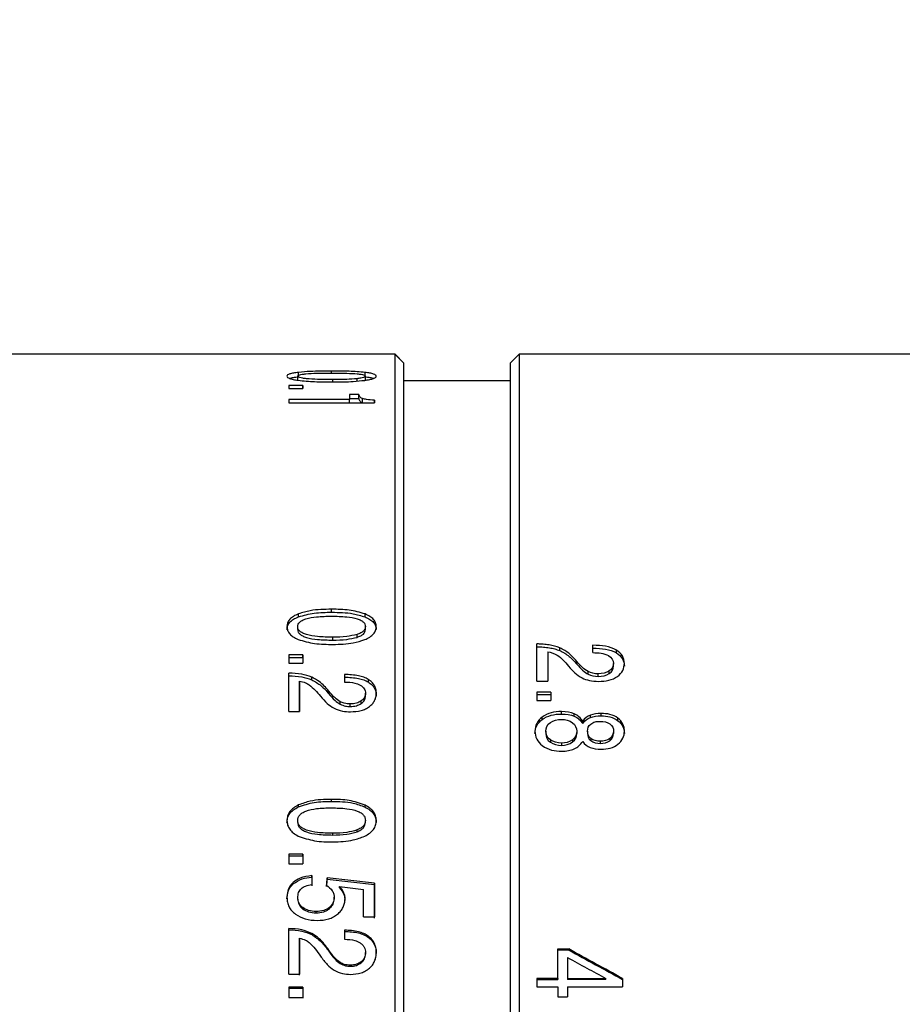
# Model space of a CAD drawing. Units: millimetres. Extents: x 0 to 297, y 0 to 210.
# Drawn here: x 180 to 219, y 120 to 165 of the extents above; entities that cross this region are included whole.
import ezdxf

# ---------------------------------------------------------------- set-up
doc = ezdxf.new("R2010")
doc.units = ezdxf.units.MM
doc.header["$PDSIZE"] = -1
doc.layers.add('7标注层', color=4, linetype='Continuous', lineweight=5)
doc.styles.add('TH-GBD2M', font='calibri.ttf', dxfattribs={"width": 0.8, "height": 2.5})
doc.dimstyles.new('TH-GBD2M', dxfattribs={"dimtxt": 2.5, "dimasz": 4, "dimexe": 2, "dimexo": 0, "dimgap": 1.5, "dimtad": 1, "dimtoh": 1, "dimdec": 1, "dimlfac": 0.5, "dimzin": 12, "dimdsep": 46, "dimtxsty": 'TH-GBD2M', "dimcen": 0.09, "dimclrt": 3, "dimadec": 0, "dimazin": 3, "dimtfac": 1, "dimtdec": 1, "dimtmove": 0, "dimatfit": 3, "dimfxl": 1, "dimtolj": 1, "dimtzin": 0, "dimarcsym": 0})

# ---------------------------------------------------------------- blocks, each defined once
blk = doc.blocks.new('*D14')
at = {"layer": '7标注层', "color": 0, "lineweight": -2, "transparency": 16777216}
for p, q in [((147.723, 113.514), (147.723, 168.847)), ((227.723, 113.514), (227.723, 168.847)), ((151.723, 166.847), (223.723, 166.847))]:
    blk.add_line(p, q, dxfattribs=at)
at = {"layer": '7标注层', "color": 0, "transparency": 16777216}
for points in [[(151.723, 167.514), (151.723, 166.181), (147.723, 166.847)], [(223.723, 167.514), (223.723, 166.181), (227.723, 166.847)]]:
    blk.add_solid(points, dxfattribs=at)
at = {"layer": 'Defpoints', "color": 0, "transparency": 16777216}
for p in [(227.723, 166.847), (147.723, 113.514), (227.723, 113.514)]:
    blk.add_point(p, dxfattribs=at)
at = {"layer": '7标注层', "color": 3, "transparency": 16777216, "insert": (187.723, 169.628), "char_height": 2.5, "attachment_point": 5, "style": 'TH-GBD2M'}
blk.add_mtext('\\A1;40', dxfattribs=at)

msp = doc.modelspace()

# ---------------------------------------------------------------- linework, layer by layer
at = {"color": 7, "linetype": 'Continuous', "lineweight": 25}
for p, q in [((196.523, 149.514), (157.123, 149.514)), ((196.923, 149.114), (196.518, 149.519)), ((196.923, 149.114), (196.523, 149.514)), ((202.123, 149.514), (201.723, 149.114)), ((223.923, 149.514), (202.123, 149.514)), ((202.123, 149.514), (202.123, 113.514)), ((201.723, 149.114), (201.723, 113.514)), ((192.161, 148.497), (192.161, 148.692)), ((195.164, 148.495), (195.164, 148.691)), ((192.351, 148.096), (191.723, 148.096)), ((191.723, 148.096), (191.723, 147.961)), ((192.128, 148.325), (192.128, 148.519)), ((192.351, 148.096), (192.351, 147.961)), ((192.351, 147.961), (192.351, 148.096)), ((195.186, 148.325), (195.186, 148.519)), ((201.723, 148.314), (196.923, 148.314)), ((191.723, 147.961), (192.351, 147.961)), ((194.879, 147.699), (194.469, 147.699)), ((194.879, 147.509), (194.879, 147.699)), ((191.723, 147.461), (191.723, 147.317)), ((194.469, 147.461), (191.723, 147.461)), ((191.723, 147.317), (195.588, 147.317)), ((194.469, 147.509), (194.879, 147.509)), ((194.469, 147.317), (194.469, 147.461)), ((195.053, 147.321), (195.053, 147.51)), ((195.588, 147.43), (195.588, 147.317)), ((195.588, 147.317), (195.588, 147.43)), ((193.657, 137.857), (193.657, 137.993)), ((192.161, 137.651), (192.161, 137.786)), ((195.164, 137.646), (195.164, 137.781)), ((192.128, 137.076), (192.128, 137.208)), ((195.186, 137.076), (195.186, 137.208)), ((193.711, 136.6), (193.711, 136.729)), ((194.803, 136.724), (194.803, 136.854)), ((202.923, 134.743), (202.923, 136.425)), ((203.958, 136.123), (203.958, 136.249)), ((205.443, 136.363), (205.443, 136.033)), ((206.516, 136.021), (206.516, 136.146)), ((192.351, 135.936), (191.723, 135.936)), ((191.723, 135.936), (191.723, 135.564)), ((191.723, 135.812), (192.351, 135.812)), ((192.351, 135.936), (192.351, 135.564)), ((192.351, 135.812), (192.351, 135.936)), ((192.351, 135.812), (192.351, 135.564)), ((203.412, 136.072), (203.412, 134.743)), ((191.723, 135.564), (192.351, 135.564)), ((204.729, 135.514), (204.729, 135.636)), ((206.195, 135.087), (206.195, 135.207)), ((206.386, 135.421), (206.386, 135.544)), ((192.758, 134.809), (192.758, 134.928)), ((194.243, 135.045), (194.243, 134.704)), ((195.316, 134.703), (195.316, 134.821)), ((205.237, 135.055), (205.237, 135.176)), ((205.699, 134.957), (205.699, 135.077)), ((192.212, 134.626), (192.212, 134.744)), ((202.923, 134.743), (203.412, 134.743)), ((193.529, 134.178), (193.529, 134.294)), ((195.186, 134.083), (195.186, 134.198)), ((202.923, 134.254), (202.923, 133.865)), ((203.551, 134.254), (202.923, 134.254)), ((202.923, 134.139), (203.551, 134.139)), ((202.923, 133.865), (203.551, 133.865)), ((203.551, 134.254), (203.551, 133.865)), ((194.037, 133.704), (194.037, 133.817)), ((194.499, 133.602), (194.499, 133.714)), ((194.995, 133.737), (194.995, 133.85)), ((191.723, 133.368), (192.212, 133.368)), ((203.17, 133.017), (203.17, 133.126)), ((204.037, 133.261), (204.037, 133.371)), ((204.604, 133.163), (204.604, 133.273)), ((205.34, 133.1), (205.34, 133.209)), ((205.829, 133.176), (205.829, 133.286)), ((206.586, 132.96), (206.586, 133.069)), ((204.993, 132.939), (204.993, 132.831)), ((203.328, 132.485), (203.328, 132.38)), ((203.534, 132.091), (203.534, 131.988)), ((204.536, 132.101), (204.536, 131.998)), ((204.721, 132.483), (204.721, 132.378)), ((205.21, 132.487), (205.21, 132.381)), ((205.361, 132.162), (205.361, 132.058)), ((206.223, 132.158), (206.223, 132.055)), ((206.386, 132.487), (206.386, 132.381)), ((204.037, 131.948), (204.037, 131.845)), ((205.786, 132.035), (205.786, 131.932)), ((192.161, 129.065), (192.161, 129.152)), ((193.657, 129.316), (193.657, 129.405)), ((195.164, 129.059), (195.164, 129.146)), ((192.128, 128.367), (192.128, 128.45)), ((195.186, 128.367), (195.186, 128.45)), ((193.711, 127.795), (193.711, 127.874)), ((194.803, 127.943), (194.803, 128.024)), ((191.723, 126.928), (191.723, 126.487)), ((192.351, 126.928), (191.723, 126.928)), ((191.723, 126.854), (192.351, 126.854)), ((192.351, 126.928), (192.351, 126.487)), ((192.351, 126.854), (192.351, 126.928)), ((192.351, 126.854), (192.351, 126.487)), ((191.723, 126.487), (192.351, 126.487)), ((192.761, 125.961), (192.761, 125.562)), ((192.761, 125.892), (192.761, 125.961)), ((192.761, 125.892), (192.761, 125.496)), ((193.453, 125.867), (193.421, 125.534)), ((195.588, 125.628), (193.453, 125.867)), ((193.453, 125.799), (193.453, 125.867)), ((191.926, 125.59), (191.926, 125.658)), ((193.421, 125.467), (193.453, 125.799)), ((193.453, 125.799), (195.588, 125.561)), ((194.013, 125.47), (195.099, 125.341)), ((194.013, 125.404), (194.013, 125.47)), ((195.588, 125.561), (195.588, 125.628)), ((192.128, 124.903), (192.128, 124.966)), ((193.774, 124.919), (193.774, 124.983)), ((193.556, 124.467), (193.556, 124.528)), ((192.353, 124.458), (192.353, 124.519)), ((192.956, 124.281), (192.956, 124.341)), ((195.099, 124.094), (195.588, 124.094)), ((192.758, 123.3), (192.758, 123.354)), ((194.243, 123.495), (194.243, 123.086)), ((195.316, 123.173), (195.316, 123.227)), ((192.212, 123.081), (192.212, 123.135)), ((193.529, 122.548), (193.529, 122.598)), ((195.186, 122.435), (195.186, 122.485)), ((203.877, 122.649), (204.368, 122.648)), ((203.877, 121.314), (203.877, 122.649)), ((204.368, 122.598), (203.877, 122.598)), ((204.368, 122.598), (204.368, 122.648)), ((194.037, 121.988), (194.037, 122.036)), ((194.499, 121.869), (194.499, 121.915)), ((194.995, 122.027), (194.995, 122.074)), ((204.311, 122.261), (204.311, 121.314)), ((191.723, 121.511), (192.212, 121.511)), ((203.877, 121.314), (202.923, 121.314)), ((202.923, 121.314), (202.923, 120.942)), ((202.923, 121.27), (203.877, 121.27)), ((203.877, 121.314), (203.877, 121.27)), ((204.311, 121.314), (206.041, 121.314)), ((204.311, 121.314), (204.311, 121.27)), ((206.041, 121.27), (204.311, 121.27)), ((206.041, 121.27), (206.041, 121.314)), ((206.788, 121.314), (206.788, 120.942)), ((191.723, 120.923), (191.723, 120.459)), ((192.351, 120.923), (191.723, 120.923)), ((191.723, 120.882), (192.351, 120.882)), ((192.351, 120.923), (192.351, 120.459)), ((192.351, 120.882), (192.351, 120.923)), ((192.351, 120.882), (192.351, 120.421)), ((202.923, 120.942), (203.877, 120.942)), ((203.877, 120.942), (203.877, 120.489)), ((204.311, 120.942), (204.311, 120.489)), ((204.311, 120.942), (206.788, 120.942)), ((191.723, 120.459), (192.351, 120.459)), ((203.877, 120.489), (204.311, 120.489))]:
    msp.add_line(p, q, dxfattribs=at)
at = {"color": 8, "linetype": 'Continuous', "lineweight": 25}
for p, q in [((193.657, 148.661), (193.657, 148.751)), ((193.711, 148.258), (193.711, 148.367)), ((194.803, 148.298), (194.803, 148.407))]:
    msp.add_line(p, q, dxfattribs=at)
at = {"color": 7, "linetype": 'Continuous', "lineweight": 25, "flags": 128}
for points in [[(196.523, 120.003), (196.523, 122.129), (196.523, 124.224), (196.523, 126.28), (196.523, 128.289), (196.523, 130.244), (196.523, 132.138), (196.523, 133.964), (196.523, 135.716), (196.523, 137.386), (196.523, 138.97), (196.523, 140.46), (196.523, 141.853), (196.523, 143.141), (196.523, 144.322), (196.523, 145.39), (196.523, 146.342), (196.523, 147.175), (196.523, 147.884), (196.523, 148.468), (196.523, 148.924), (196.523, 149.252), (196.523, 149.448), (196.523, 149.514)], [(196.923, 119.811), (196.923, 121.876), (196.923, 123.911), (196.923, 125.91), (196.923, 127.865), (196.923, 129.77), (196.923, 131.618), (196.923, 133.402), (196.923, 135.116), (196.923, 136.754), (196.923, 138.311), (196.923, 139.781), (196.923, 141.158), (196.923, 142.439), (196.923, 143.617), (196.923, 144.69), (196.923, 145.654), (196.923, 146.504), (196.923, 147.239), (196.923, 147.855), (196.923, 148.351), (196.923, 148.724), (196.923, 148.973), (196.923, 149.098), (196.923, 149.114)], [(194.469, 147.699), (194.469, 147.67), (194.469, 147.64), (194.469, 147.611), (194.469, 147.582), (194.469, 147.552), (194.469, 147.522), (194.469, 147.491), (194.469, 147.461)], [(191.723, 133.368), (191.723, 133.59), (191.723, 133.81), (191.723, 134.03), (191.723, 134.248), (191.723, 134.465), (191.723, 134.681), (191.723, 134.896), (191.723, 135.109)], [(192.212, 134.744), (192.212, 134.575), (192.212, 134.404), (192.212, 134.233), (192.212, 134.062), (192.212, 133.889), (192.212, 133.716), (192.212, 133.543), (192.212, 133.368)], [(192.212, 133.368), (192.212, 133.431), (192.212, 133.604), (192.212, 133.776), (192.212, 133.948), (192.212, 134.118), (192.212, 134.288), (192.212, 134.458), (192.212, 134.626)], [(195.588, 125.628), (195.588, 125.438), (195.588, 125.247), (195.588, 125.055), (195.588, 124.864), (195.588, 124.672), (195.588, 124.48), (195.588, 124.287), (195.588, 124.094)], [(195.588, 124.035), (195.588, 124.227), (195.588, 124.419), (195.588, 124.61), (195.588, 124.801), (195.588, 124.991), (195.588, 125.181), (195.588, 125.371), (195.588, 125.561)], [(195.099, 124.094), (195.099, 124.251), (195.099, 124.407), (195.099, 124.563), (195.099, 124.719), (195.099, 124.875), (195.099, 125.031), (195.099, 125.186), (195.099, 125.341)], [(191.723, 121.511), (191.723, 121.77), (191.723, 122.029), (191.723, 122.288), (191.723, 122.546), (191.723, 122.803), (191.723, 123.06), (191.723, 123.317), (191.723, 123.573)], [(192.212, 123.135), (192.212, 122.933), (192.212, 122.731), (192.212, 122.528), (192.212, 122.325), (192.212, 122.122), (192.212, 121.919), (192.212, 121.715), (192.212, 121.511)], [(192.212, 121.467), (192.212, 121.669), (192.212, 121.872), (192.212, 122.074), (192.212, 122.276), (192.212, 122.478), (192.212, 122.679), (192.212, 122.881), (192.212, 123.081)]]:
    msp.add_lwpolyline(points, dxfattribs=at)
at = {"color": 7, "linetype": 'Continuous', "lineweight": 25}
for points, knots in [([(196.523, 113.514), (196.523, 113.809), (196.523, 114.399), (196.523, 115.282), (196.523, 116.164), (196.523, 117.043), (196.523, 117.92), (196.523, 118.795), (196.523, 119.668), (196.523, 121.405), (196.523, 123.981), (196.523, 127.312), (196.523, 130.512), (196.523, 134.555), (196.523, 139.135), (196.523, 142.89), (196.523, 145.315), (196.523, 146.827), (196.523, 148.02), (196.523, 148.707), (196.523, 149.08), (196.523, 149.274), (196.523, 149.412), (196.523, 149.498), (196.523, 149.509), (196.523, 149.514)], [0, 0, 0, 0, 0.015665, 0.031303, 0.046922, 0.062532, 0.078143, 0.093764, 0.109404, 0.125074, 0.187577, 0.250101, 0.312604, 0.375127, 0.500003, 0.624878, 0.687382, 0.749905, 0.812409, 0.874932, 0.899978, 0.924969, 0.949944, 0.974941, 1, 1, 1, 1]), ([(192.161, 148.692), (192.082, 148.682), (191.933, 148.663), (191.763, 148.622), (191.657, 148.574), (191.645, 148.538), (191.639, 148.519)], [0, 0, 0, 0, 0.279845, 0.527129, 0.760026, 1, 1, 1, 1]), ([(192.128, 148.519), (192.132, 148.531), (192.14, 148.553), (192.214, 148.583), (192.335, 148.608), (192.586, 148.637), (193.037, 148.658), (193.428, 148.66), (193.654, 148.661)], [0, 0, 0, 0, 0.08076, 0.158048, 0.245502, 0.350869, 0.624186, 1, 1, 1, 1]), ([(193.657, 148.751), (193.331, 148.75), (192.813, 148.748), (192.337, 148.707), (192.161, 148.692)], [0, 0, 0, 0, 0.630256, 1, 1, 1, 1]), ([(193.654, 148.661), (193.882, 148.66), (194.275, 148.658), (194.727, 148.637), (194.979, 148.608), (195.1, 148.583), (195.174, 148.553), (195.182, 148.531), (195.186, 148.519)], [0, 0, 0, 0, 0.376954, 0.650183, 0.755524, 0.84273, 0.919575, 1, 1, 1, 1]), ([(195.164, 148.691), (194.929, 148.71), (194.444, 148.749), (193.925, 148.75), (193.657, 148.751)], [0, 0, 0, 0, 0.484982, 1, 1, 1, 1]), ([(195.674, 148.519), (195.669, 148.537), (195.657, 148.572), (195.553, 148.62), (195.387, 148.661), (195.241, 148.68), (195.164, 148.691)], [0, 0, 0, 0, 0.237692, 0.470366, 0.718716, 1, 1, 1, 1]), ([(191.639, 148.519), (191.645, 148.501), (191.656, 148.465), (191.76, 148.414), (191.925, 148.368), (192.07, 148.345), (192.147, 148.333)], [0, 0, 0, 0, 0.238153, 0.470957, 0.719127, 1, 1, 1, 1]), ([(191.759, 148.42), (191.763, 148.421), (191.8, 148.439), (191.938, 148.467), (192.083, 148.486), (192.161, 148.497)], [0, 0, 0, 0, 0.044007, 0.492162, 1, 1, 1, 1]), ([(193.711, 148.367), (193.48, 148.368), (193.079, 148.37), (192.617, 148.393), (192.355, 148.425), (192.224, 148.451), (192.141, 148.484), (192.132, 148.507), (192.128, 148.519)], [0, 0, 0, 0, 0.373122, 0.646701, 0.751333, 0.839783, 0.919402, 1, 1, 1, 1]), ([(192.147, 148.333), (192.391, 148.309), (192.899, 148.26), (193.441, 148.259), (193.722, 148.258)], [0, 0, 0, 0, 0.481778, 1, 1, 1, 1]), ([(194.803, 148.407), (194.649, 148.395), (194.294, 148.368), (193.922, 148.367), (193.711, 148.367)], [0, 0, 0, 0, 0.432556, 1, 1, 1, 1]), ([(193.722, 148.258), (194.032, 148.26), (194.527, 148.264), (194.981, 148.313), (195.15, 148.331)], [0, 0, 0, 0, 0.626665, 1, 1, 1, 1]), ([(195.186, 148.519), (195.181, 148.508), (195.173, 148.485), (195.092, 148.453), (194.967, 148.426), (194.86, 148.414), (194.803, 148.407)], [0, 0, 0, 0, 0.226568, 0.452182, 0.703406, 1, 1, 1, 1]), ([(195.15, 148.331), (195.23, 148.343), (195.379, 148.366), (195.55, 148.412), (195.657, 148.464), (195.669, 148.501), (195.674, 148.519)], [0, 0, 0, 0, 0.28122, 0.528999, 0.761399, 1, 1, 1, 1]), ([(195.164, 148.495), (195.24, 148.485), (195.382, 148.465), (195.516, 148.438), (195.551, 148.421), (195.553, 148.419)], [0, 0, 0, 0, 0.515889, 0.970789, 1, 1, 1, 1]), ([(195.053, 147.51), (195.026, 147.522), (194.966, 147.549), (194.905, 147.614), (194.889, 147.665), (194.879, 147.699)], [0, 0, 0, 0, 0.219315, 0.483284, 1, 1, 1, 1]), ([(194.879, 147.509), (194.892, 147.467), (194.909, 147.413), (194.985, 147.35), (195.031, 147.33), (195.053, 147.321)], [0, 0, 0, 0, 0.634915, 0.831205, 1, 1, 1, 1]), ([(195.588, 147.43), (195.464, 147.439), (195.268, 147.454), (195.111, 147.495), (195.053, 147.51)], [0, 0, 0, 0, 0.627399, 1, 1, 1, 1]), ([(193.657, 137.993), (193.331, 137.988), (192.813, 137.982), (192.337, 137.839), (192.161, 137.786)], [0, 0, 0, 0, 0.630256, 1, 1, 1, 1]), ([(195.164, 137.781), (194.929, 137.848), (194.444, 137.986), (193.925, 137.99), (193.657, 137.993)], [0, 0, 0, 0, 0.484982, 1, 1, 1, 1]), ([(192.161, 137.786), (192.082, 137.751), (191.933, 137.684), (191.763, 137.546), (191.657, 137.384), (191.645, 137.267), (191.639, 137.208)], [0, 0, 0, 0, 0.279845, 0.527129, 0.760026, 1, 1, 1, 1]), ([(191.639, 137.076), (191.645, 137.135), (191.657, 137.252), (191.763, 137.412), (191.933, 137.55), (192.082, 137.616), (192.161, 137.651)], [0, 0, 0, 0, 0.23953, 0.472209, 0.719629, 1, 1, 1, 1]), ([(192.128, 137.208), (192.132, 137.245), (192.14, 137.317), (192.214, 137.416), (192.335, 137.5), (192.586, 137.597), (193.037, 137.669), (193.428, 137.675), (193.654, 137.679)], [0, 0, 0, 0, 0.08076, 0.158048, 0.245502, 0.350869, 0.624186, 1, 1, 1, 1]), ([(192.161, 137.651), (192.396, 137.716), (192.878, 137.849), (193.393, 137.854), (193.657, 137.857)], [0, 0, 0, 0, 0.487991, 1, 1, 1, 1]), ([(193.654, 137.679), (193.882, 137.675), (194.275, 137.668), (194.727, 137.597), (194.979, 137.499), (195.1, 137.416), (195.174, 137.317), (195.182, 137.245), (195.186, 137.208)], [0, 0, 0, 0, 0.376954, 0.650183, 0.755524, 0.84273, 0.919575, 1, 1, 1, 1]), ([(193.657, 137.857), (193.987, 137.853), (194.509, 137.847), (194.988, 137.7), (195.164, 137.646)], [0, 0, 0, 0, 0.632844, 1, 1, 1, 1]), ([(195.674, 137.208), (195.669, 137.266), (195.657, 137.381), (195.553, 137.539), (195.387, 137.678), (195.241, 137.745), (195.164, 137.781)], [0, 0, 0, 0, 0.237692, 0.470366, 0.718716, 1, 1, 1, 1]), ([(195.164, 137.646), (195.241, 137.61), (195.387, 137.543), (195.553, 137.406), (195.657, 137.248), (195.669, 137.134), (195.674, 137.076)], [0, 0, 0, 0, 0.281797, 0.530279, 0.76274, 1, 1, 1, 1]), ([(191.639, 137.208), (191.645, 137.15), (191.656, 137.035), (191.76, 136.874), (191.925, 136.733), (192.07, 136.663), (192.147, 136.626)], [0, 0, 0, 0, 0.238153, 0.470957, 0.719127, 1, 1, 1, 1]), ([(193.711, 136.729), (193.48, 136.733), (193.079, 136.74), (192.617, 136.811), (192.355, 136.908), (192.224, 136.992), (192.141, 137.094), (192.132, 137.17), (192.128, 137.208)], [0, 0, 0, 0, 0.373122, 0.646701, 0.751333, 0.839783, 0.919402, 1, 1, 1, 1]), ([(192.128, 137.076), (192.132, 137.038), (192.141, 136.963), (192.225, 136.861), (192.355, 136.778), (192.617, 136.682), (193.079, 136.611), (193.48, 136.604), (193.711, 136.6)], [0, 0, 0, 0, 0.080258, 0.159641, 0.247982, 0.352618, 0.626441, 1, 1, 1, 1]), ([(195.186, 137.208), (195.181, 137.171), (195.173, 137.098), (195.092, 136.997), (194.967, 136.913), (194.86, 136.875), (194.803, 136.854)], [0, 0, 0, 0, 0.226568, 0.452182, 0.703406, 1, 1, 1, 1]), ([(194.803, 136.724), (194.86, 136.745), (194.966, 136.783), (195.092, 136.867), (195.173, 136.966), (195.181, 137.04), (195.186, 137.076)], [0, 0, 0, 0, 0.297164, 0.548558, 0.773941, 1, 1, 1, 1]), ([(195.15, 136.621), (195.23, 136.658), (195.379, 136.726), (195.55, 136.868), (195.657, 137.032), (195.669, 137.149), (195.674, 137.208)], [0, 0, 0, 0, 0.28122, 0.528999, 0.761399, 1, 1, 1, 1]), ([(192.147, 136.626), (192.391, 136.556), (192.899, 136.409), (193.441, 136.406), (193.722, 136.404)], [0, 0, 0, 0, 0.481778, 1, 1, 1, 1]), ([(194.803, 136.854), (194.649, 136.818), (194.294, 136.735), (193.922, 136.731), (193.711, 136.729)], [0, 0, 0, 0, 0.432556, 1, 1, 1, 1]), ([(193.711, 136.6), (193.922, 136.602), (194.294, 136.606), (194.649, 136.688), (194.803, 136.724)], [0, 0, 0, 0, 0.567525, 1, 1, 1, 1]), ([(193.722, 136.404), (194.032, 136.41), (194.527, 136.42), (194.981, 136.567), (195.15, 136.621)], [0, 0, 0, 0, 0.626665, 1, 1, 1, 1]), ([(203.958, 136.249), (203.806, 136.314), (203.641, 136.354), (203.387, 136.394), (203.3, 136.404), (203.165, 136.415), (203.119, 136.419), (203.048, 136.422), (203.024, 136.423), (202.975, 136.425), (202.94, 136.429), (202.922, 136.428)], [0, 0, 0, 0, 0.5, 0.5, 0.75, 0.75, 0.875, 0.875, 0.9375, 0.9375, 1, 1, 1, 1]), ([(202.923, 136.297), (202.936, 136.297), (202.962, 136.296), (203.013, 136.296), (203.099, 136.291), (203.262, 136.281), (203.482, 136.255), (203.732, 136.206), (203.882, 136.151), (203.958, 136.123)], [0, 0, 0, 0, 0.036235, 0.072044, 0.142549, 0.27893, 0.533274, 0.76696, 1, 1, 1, 1]), ([(204.729, 135.636), (204.609, 135.776), (204.498, 135.888), (204.254, 136.089), (204.117, 136.182), (203.958, 136.249)], [0, 0, 0, 0, 0.5, 0.5, 1, 1, 1, 1]), ([(203.958, 136.123), (204.117, 136.056), (204.254, 135.964), (204.498, 135.764), (204.609, 135.653), (204.729, 135.514)], [0, 0, 0, 0, 0.5, 0.5, 1, 1, 1, 1]), ([(206.516, 136.146), (206.371, 136.235), (206.199, 136.287), (205.844, 136.35), (205.658, 136.363), (205.443, 136.363)], [0, 0, 0, 0, 0.5, 0.5, 1, 1, 1, 1]), ([(205.443, 136.236), (205.658, 136.236), (205.844, 136.223), (206.199, 136.16), (206.371, 136.108), (206.516, 136.021)], [0, 0, 0, 0, 0.5, 0.5, 1, 1, 1, 1]), ([(206.874, 135.549), (206.874, 135.669), (206.849, 135.78), (206.728, 135.986), (206.636, 136.073), (206.516, 136.146)], [0, 0, 0, 0, 0.5, 0.5, 1, 1, 1, 1]), ([(203.846, 135.917), (203.947, 135.854), (204.028, 135.774), (204.186, 135.613), (204.262, 135.528), (204.355, 135.417)], [0, 0, 0, 0, 0.5, 0.5, 1, 1, 1, 1]), ([(205.445, 136.033), (205.585, 136.033), (205.707, 136.025), (205.938, 135.987), (206.054, 135.955), (206.152, 135.898)], [0, 0, 0, 0, 0.5, 0.5, 1, 1, 1, 1]), ([(206.516, 136.021), (206.636, 135.948), (206.728, 135.861), (206.849, 135.656), (206.874, 135.545), (206.874, 135.427)], [0, 0, 0, 0, 0.5, 0.5, 1, 1, 1, 1]), ([(204.355, 135.417), (204.45, 135.303), (204.54, 135.209), (204.734, 135.036), (204.843, 134.955), (204.968, 134.891)], [0, 0, 0, 0, 0.5, 0.5, 1, 1, 1, 1]), ([(205.237, 135.176), (205.13, 135.228), (205.047, 135.303), (204.889, 135.454), (204.815, 135.535), (204.729, 135.636)], [0, 0, 0, 0, 0.5, 0.5, 1, 1, 1, 1]), ([(204.729, 135.514), (204.821, 135.406), (204.907, 135.314), (205.073, 135.159), (205.154, 135.096), (205.237, 135.055)], [0, 0, 0, 0, 0.5, 0.5, 1, 1, 1, 1]), ([(206.562, 134.962), (206.667, 135.038), (206.747, 135.127), (206.852, 135.33), (206.874, 135.437), (206.874, 135.549)], [0, 0, 0, 0, 0.5, 0.5, 1, 1, 1, 1]), ([(192.758, 134.928), (192.609, 134.977), (192.278, 135.088), (191.92, 135.102), (191.723, 135.109)], [0, 0, 0, 0, 0.450296, 1, 1, 1, 1]), ([(191.723, 134.989), (191.92, 134.982), (192.278, 134.968), (192.609, 134.858), (192.758, 134.809)], [0, 0, 0, 0, 0.549842, 1, 1, 1, 1]), ([(193.529, 134.294), (193.395, 134.448), (193.18, 134.697), (192.873, 134.864), (192.758, 134.928)], [0, 0, 0, 0, 0.623061, 1, 1, 1, 1]), ([(192.758, 134.809), (192.907, 134.723), (193.209, 134.55), (193.421, 134.303), (193.529, 134.178)], [0, 0, 0, 0, 0.495681, 1, 1, 1, 1]), ([(195.316, 134.821), (195.251, 134.856), (195.113, 134.93), (194.753, 135.026), (194.455, 135.037), (194.243, 135.045)], [0, 0, 0, 0, 0.207894, 0.439233, 1, 1, 1, 1]), ([(194.243, 134.925), (194.455, 134.917), (194.753, 134.906), (195.113, 134.811), (195.251, 134.738), (195.316, 134.703)], [0, 0, 0, 0, 0.561004, 0.792314, 1, 1, 1, 1]), ([(195.674, 134.203), (195.671, 134.266), (195.663, 134.387), (195.593, 134.556), (195.479, 134.706), (195.371, 134.782), (195.316, 134.821)], [0, 0, 0, 0, 0.262659, 0.507777, 0.748844, 1, 1, 1, 1]), ([(205.71, 134.736), (205.874, 134.736), (206.026, 134.751), (206.313, 134.821), (206.449, 134.879), (206.562, 134.962)], [0, 0, 0, 0, 0.5, 0.5, 1, 1, 1, 1]), ([(192.212, 134.744), (192.303, 134.724), (192.459, 134.69), (192.591, 134.615), (192.646, 134.584)], [0, 0, 0, 0, 0.581554, 1, 1, 1, 1]), ([(192.646, 134.584), (192.74, 134.505), (192.929, 134.346), (193.08, 134.16), (193.155, 134.066)], [0, 0, 0, 0, 0.495872, 1, 1, 1, 1]), ([(194.243, 134.704), (194.401, 134.701), (194.652, 134.697), (194.871, 134.601), (194.952, 134.565)], [0, 0, 0, 0, 0.62751, 1, 1, 1, 1]), ([(194.952, 134.565), (194.988, 134.541), (195.057, 134.495), (195.132, 134.406), (195.178, 134.306), (195.183, 134.234), (195.186, 134.198)], [0, 0, 0, 0, 0.261054, 0.504869, 0.74614, 1, 1, 1, 1]), ([(195.316, 134.703), (195.371, 134.664), (195.479, 134.588), (195.593, 134.439), (195.663, 134.271), (195.671, 134.15), (195.674, 134.088)], [0, 0, 0, 0, 0.251562, 0.492709, 0.737656, 1, 1, 1, 1]), ([(193.155, 134.066), (193.251, 133.952), (193.423, 133.746), (193.662, 133.591), (193.768, 133.522)], [0, 0, 0, 0, 0.55652, 1, 1, 1, 1]), ([(194.037, 133.817), (193.958, 133.871), (193.76, 134.009), (193.616, 134.187), (193.529, 134.294)], [0, 0, 0, 0, 0.395983, 1, 1, 1, 1]), ([(193.529, 134.178), (193.616, 134.072), (193.76, 133.895), (193.958, 133.758), (194.037, 133.704)], [0, 0, 0, 0, 0.603766, 1, 1, 1, 1]), ([(195.186, 134.198), (195.184, 134.164), (195.18, 134.098), (195.142, 134.003), (195.082, 133.918), (195.024, 133.873), (194.995, 133.85)], [0, 0, 0, 0, 0.259174, 0.50407, 0.746855, 1, 1, 1, 1]), ([(194.995, 133.737), (195.024, 133.76), (195.082, 133.805), (195.142, 133.89), (195.18, 133.983), (195.184, 134.049), (195.186, 134.083)], [0, 0, 0, 0, 0.253518, 0.496376, 0.741115, 1, 1, 1, 1]), ([(195.362, 133.595), (195.41, 133.635), (195.505, 133.715), (195.603, 133.864), (195.664, 134.028), (195.671, 134.144), (195.674, 134.203)], [0, 0, 0, 0, 0.248047, 0.489588, 0.736518, 1, 1, 1, 1]), ([(193.768, 133.522), (193.891, 133.471), (194.125, 133.374), (194.386, 133.365), (194.51, 133.361)], [0, 0, 0, 0, 0.527938, 1, 1, 1, 1]), ([(194.499, 133.714), (194.405, 133.719), (194.243, 133.728), (194.099, 133.79), (194.037, 133.817)], [0, 0, 0, 0, 0.572544, 1, 1, 1, 1]), ([(194.037, 133.704), (194.117, 133.671), (194.262, 133.611), (194.425, 133.605), (194.499, 133.602)], [0, 0, 0, 0, 0.545151, 1, 1, 1, 1]), ([(194.995, 133.85), (194.924, 133.81), (194.775, 133.727), (194.594, 133.718), (194.499, 133.714)], [0, 0, 0, 0, 0.472163, 1, 1, 1, 1]), ([(194.499, 133.602), (194.594, 133.606), (194.774, 133.614), (194.924, 133.697), (194.995, 133.737)], [0, 0, 0, 0, 0.528122, 1, 1, 1, 1]), ([(194.51, 133.361), (194.674, 133.37), (194.911, 133.383), (195.196, 133.485), (195.308, 133.559), (195.362, 133.595)], [0, 0, 0, 0, 0.535116, 0.771982, 1, 1, 1, 1]), ([(203.17, 133.126), (203.06, 133.044), (202.975, 132.949), (202.863, 132.727), (202.839, 132.609), (202.839, 132.485)], [0, 0, 0, 0, 0.5, 0.5, 1, 1, 1, 1]), ([(202.839, 132.38), (202.839, 132.503), (202.863, 132.62), (202.975, 132.841), (203.06, 132.936), (203.17, 133.017)], [0, 0, 0, 0, 0.5, 0.5, 1, 1, 1, 1]), ([(206.586, 133.069), (206.476, 133.152), (206.35, 133.208), (206.092, 133.274), (205.961, 133.286), (205.829, 133.286)], [0, 0, 0, 0, 0.5, 0.5, 1, 1, 1, 1]), ([(205.829, 133.176), (205.961, 133.176), (206.092, 133.164), (206.35, 133.098), (206.476, 133.043), (206.586, 132.96)], [0, 0, 0, 0, 0.5, 0.5, 1, 1, 1, 1]), ([(206.874, 132.485), (206.874, 132.597), (206.854, 132.704), (206.758, 132.905), (206.685, 132.993), (206.586, 133.069)], [0, 0, 0, 0, 0.5, 0.5, 1, 1, 1, 1]), ([(205.356, 132.806), (205.41, 132.852), (205.478, 132.884), (205.623, 132.923), (205.699, 132.93), (205.78, 132.93)], [0, 0, 0, 0, 0.5, 0.5, 1, 1, 1, 1]), ([(206.586, 132.96), (206.685, 132.885), (206.758, 132.797), (206.854, 132.597), (206.874, 132.491), (206.874, 132.38)], [0, 0, 0, 0, 0.5, 0.5, 1, 1, 1, 1]), ([(202.839, 132.485), (202.839, 132.36), (202.863, 132.241), (202.975, 132.018), (203.059, 131.92), (203.17, 131.835)], [0, 0, 0, 0, 0.5, 0.5, 1, 1, 1, 1]), ([(206.586, 131.896), (206.684, 131.972), (206.757, 132.061), (206.854, 132.266), (206.874, 132.373), (206.874, 132.485)], [0, 0, 0, 0, 0.5, 0.5, 1, 1, 1, 1]), ([(203.17, 131.835), (203.297, 131.739), (203.441, 131.674), (203.735, 131.596), (203.886, 131.581), (204.037, 131.581)], [0, 0, 0, 0, 0.5, 0.5, 1, 1, 1, 1]), ([(192.161, 129.152), (192.082, 129.109), (191.933, 129.029), (191.763, 128.86), (191.657, 128.664), (191.645, 128.522), (191.639, 128.45)], [0, 0, 0, 0, 0.279845, 0.527129, 0.760026, 1, 1, 1, 1]), ([(191.639, 128.367), (191.645, 128.439), (191.657, 128.58), (191.763, 128.775), (191.933, 128.942), (192.082, 129.023), (192.161, 129.065)], [0, 0, 0, 0, 0.23953, 0.472209, 0.719629, 1, 1, 1, 1]), ([(192.128, 128.45), (192.132, 128.495), (192.14, 128.582), (192.214, 128.703), (192.335, 128.804), (192.586, 128.923), (193.037, 129.009), (193.428, 129.018), (193.654, 129.022)], [0, 0, 0, 0, 0.08076, 0.158048, 0.245502, 0.350869, 0.624186, 1, 1, 1, 1]), ([(193.657, 129.405), (193.331, 129.4), (192.813, 129.391), (192.337, 129.217), (192.161, 129.152)], [0, 0, 0, 0, 0.630256, 1, 1, 1, 1]), ([(192.161, 129.065), (192.396, 129.144), (192.878, 129.307), (193.393, 129.313), (193.657, 129.316)], [0, 0, 0, 0, 0.487991, 1, 1, 1, 1]), ([(193.654, 129.022), (193.882, 129.017), (194.275, 129.009), (194.727, 128.922), (194.979, 128.803), (195.1, 128.702), (195.174, 128.582), (195.182, 128.495), (195.186, 128.45)], [0, 0, 0, 0, 0.376954, 0.650183, 0.755524, 0.84273, 0.919575, 1, 1, 1, 1]), ([(195.164, 129.146), (194.929, 129.228), (194.444, 129.397), (193.925, 129.402), (193.657, 129.405)], [0, 0, 0, 0, 0.484982, 1, 1, 1, 1]), ([(193.657, 129.316), (193.987, 129.312), (194.509, 129.305), (194.988, 129.125), (195.164, 129.059)], [0, 0, 0, 0, 0.632844, 1, 1, 1, 1]), ([(195.674, 128.45), (195.669, 128.521), (195.657, 128.659), (195.553, 128.852), (195.387, 129.02), (195.241, 129.102), (195.164, 129.146)], [0, 0, 0, 0, 0.237692, 0.470366, 0.718716, 1, 1, 1, 1]), ([(195.164, 129.059), (195.241, 129.016), (195.387, 128.934), (195.553, 128.767), (195.657, 128.575), (195.669, 128.437), (195.674, 128.367)], [0, 0, 0, 0, 0.281797, 0.530279, 0.76274, 1, 1, 1, 1]), ([(191.639, 128.45), (191.645, 128.38), (191.656, 128.242), (191.76, 128.048), (191.925, 127.878), (192.07, 127.795), (192.147, 127.751)], [0, 0, 0, 0, 0.238153, 0.470957, 0.719127, 1, 1, 1, 1]), ([(193.711, 127.874), (193.48, 127.879), (193.079, 127.888), (192.617, 127.973), (192.355, 128.089), (192.224, 128.19), (192.141, 128.313), (192.132, 128.405), (192.128, 128.45)], [0, 0, 0, 0, 0.373122, 0.646701, 0.751333, 0.839783, 0.919402, 1, 1, 1, 1]), ([(192.128, 128.367), (192.132, 128.322), (192.141, 128.231), (192.225, 128.108), (192.355, 128.008), (192.617, 127.892), (193.079, 127.808), (193.48, 127.799), (193.711, 127.795)], [0, 0, 0, 0, 0.080258, 0.159641, 0.247982, 0.352618, 0.626441, 1, 1, 1, 1]), ([(195.186, 128.45), (195.181, 128.406), (195.173, 128.317), (195.092, 128.196), (194.967, 128.095), (194.86, 128.049), (194.803, 128.024)], [0, 0, 0, 0, 0.226568, 0.452182, 0.703406, 1, 1, 1, 1]), ([(194.803, 127.943), (194.86, 127.968), (194.966, 128.014), (195.092, 128.115), (195.173, 128.235), (195.181, 128.323), (195.186, 128.367)], [0, 0, 0, 0, 0.297164, 0.548558, 0.773941, 1, 1, 1, 1]), ([(195.15, 127.745), (195.23, 127.788), (195.379, 127.87), (195.55, 128.041), (195.657, 128.238), (195.669, 128.379), (195.674, 128.45)], [0, 0, 0, 0, 0.28122, 0.528999, 0.761399, 1, 1, 1, 1]), ([(192.147, 127.751), (192.391, 127.666), (192.899, 127.491), (193.441, 127.487), (193.722, 127.485)], [0, 0, 0, 0, 0.481778, 1, 1, 1, 1]), ([(194.803, 128.024), (194.649, 127.98), (194.294, 127.88), (193.922, 127.877), (193.711, 127.874)], [0, 0, 0, 0, 0.432556, 1, 1, 1, 1]), ([(193.711, 127.795), (193.922, 127.797), (194.294, 127.801), (194.649, 127.9), (194.803, 127.943)], [0, 0, 0, 0, 0.567525, 1, 1, 1, 1]), ([(193.722, 127.485), (194.032, 127.492), (194.527, 127.504), (194.981, 127.679), (195.15, 127.745)], [0, 0, 0, 0, 0.626665, 1, 1, 1, 1]), ([(192.761, 125.961), (192.577, 125.939), (192.269, 125.903), (192.024, 125.728), (191.926, 125.658)], [0, 0, 0, 0, 0.598309, 1, 1, 1, 1]), ([(191.926, 125.59), (192.056, 125.677), (192.308, 125.843), (192.613, 125.876), (192.761, 125.892)], [0, 0, 0, 0, 0.517598, 1, 1, 1, 1]), ([(191.926, 125.658), (191.882, 125.612), (191.794, 125.523), (191.669, 125.3), (191.651, 125.11), (191.639, 124.981)], [0, 0, 0, 0, 0.246249, 0.488196, 1, 1, 1, 1]), ([(191.639, 124.917), (191.651, 125.045), (191.669, 125.234), (191.795, 125.456), (191.882, 125.545), (191.926, 125.59)], [0, 0, 0, 0, 0.511405, 0.753416, 1, 1, 1, 1]), ([(192.128, 124.966), (192.134, 125.044), (192.143, 125.157), (192.214, 125.289), (192.31, 125.402), (192.494, 125.511), (192.666, 125.544), (192.761, 125.562)], [0, 0, 0, 0, 0.245678, 0.357963, 0.469459, 0.70932, 1, 1, 1, 1]), ([(193.421, 125.534), (193.519, 125.454), (193.659, 125.341), (193.76, 125.135), (193.769, 125.033), (193.774, 124.983)], [0, 0, 0, 0, 0.544068, 0.775829, 1, 1, 1, 1]), ([(194.262, 124.913), (194.259, 124.964), (194.253, 125.065), (194.188, 125.265), (194.084, 125.388), (194.013, 125.47)], [0, 0, 0, 0, 0.246652, 0.489323, 1, 1, 1, 1]), ([(191.639, 124.981), (191.643, 124.905), (191.651, 124.759), (191.727, 124.551), (191.849, 124.366), (191.964, 124.271), (192.023, 124.221)], [0, 0, 0, 0, 0.25952, 0.503505, 0.745664, 1, 1, 1, 1]), ([(192.353, 124.519), (192.318, 124.549), (192.251, 124.608), (192.18, 124.717), (192.135, 124.838), (192.13, 124.923), (192.128, 124.966)], [0, 0, 0, 0, 0.258494, 0.502678, 0.74547, 1, 1, 1, 1]), ([(193.774, 124.983), (193.771, 124.94), (193.766, 124.855), (193.723, 124.734), (193.654, 124.622), (193.59, 124.56), (193.556, 124.528)], [0, 0, 0, 0, 0.251537, 0.494282, 0.739987, 1, 1, 1, 1]), ([(194.013, 125.404), (194.084, 125.322), (194.188, 125.2), (194.253, 125.001), (194.259, 124.9), (194.262, 124.849)], [0, 0, 0, 0, 0.511049, 0.753589, 1, 1, 1, 1]), ([(192.128, 124.903), (192.13, 124.86), (192.135, 124.775), (192.18, 124.655), (192.251, 124.546), (192.318, 124.488), (192.353, 124.458)], [0, 0, 0, 0, 0.254224, 0.496849, 0.741113, 1, 1, 1, 1]), ([(193.556, 124.528), (193.518, 124.499), (193.44, 124.44), (193.24, 124.359), (193.072, 124.349), (192.956, 124.341)], [0, 0, 0, 0, 0.226555, 0.46293, 1, 1, 1, 1]), ([(193.556, 124.467), (193.59, 124.498), (193.654, 124.56), (193.723, 124.671), (193.766, 124.792), (193.771, 124.876), (193.774, 124.919)], [0, 0, 0, 0, 0.260372, 0.506149, 0.748742, 1, 1, 1, 1]), ([(193.922, 124.219), (193.974, 124.267), (194.076, 124.36), (194.183, 124.531), (194.251, 124.717), (194.259, 124.847), (194.262, 124.913)], [0, 0, 0, 0, 0.26089, 0.506537, 0.748795, 1, 1, 1, 1]), ([(192.023, 124.221), (192.165, 124.138), (192.466, 123.962), (192.82, 123.945), (193.008, 123.936)], [0, 0, 0, 0, 0.470429, 1, 1, 1, 1]), ([(192.956, 124.341), (192.84, 124.347), (192.622, 124.357), (192.438, 124.468), (192.353, 124.519)], [0, 0, 0, 0, 0.534412, 1, 1, 1, 1]), ([(192.353, 124.458), (192.438, 124.407), (192.622, 124.296), (192.84, 124.287), (192.956, 124.281)], [0, 0, 0, 0, 0.465314, 1, 1, 1, 1]), ([(192.956, 124.281), (193.072, 124.288), (193.239, 124.299), (193.44, 124.38), (193.518, 124.438), (193.556, 124.467)], [0, 0, 0, 0, 0.537386, 0.773716, 1, 1, 1, 1]), ([(193.008, 123.936), (193.183, 123.947), (193.436, 123.963), (193.741, 124.086), (193.863, 124.176), (193.922, 124.219)], [0, 0, 0, 0, 0.532617, 0.770338, 1, 1, 1, 1]), ([(192.758, 123.354), (192.609, 123.414), (192.278, 123.547), (191.92, 123.564), (191.723, 123.573)], [0, 0, 0, 0, 0.450422, 1, 1, 1, 1]), ([(191.723, 123.517), (191.92, 123.508), (192.278, 123.491), (192.609, 123.359), (192.758, 123.3)], [0, 0, 0, 0, 0.549716, 1, 1, 1, 1]), ([(193.529, 122.598), (193.395, 122.782), (193.18, 123.078), (192.873, 123.279), (192.758, 123.354)], [0, 0, 0, 0, 0.623041, 1, 1, 1, 1]), ([(192.758, 123.3), (192.907, 123.197), (193.209, 122.99), (193.421, 122.696), (193.529, 122.548)], [0, 0, 0, 0, 0.495706, 1, 1, 1, 1]), ([(195.316, 123.227), (195.251, 123.269), (195.113, 123.357), (194.753, 123.472), (194.455, 123.486), (194.243, 123.495)], [0, 0, 0, 0, 0.20803, 0.439399, 1, 1, 1, 1]), ([(194.243, 123.44), (194.455, 123.43), (194.753, 123.417), (195.113, 123.303), (195.251, 123.215), (195.316, 123.173)], [0, 0, 0, 0, 0.560838, 0.792178, 1, 1, 1, 1]), ([(195.674, 122.491), (195.671, 122.565), (195.663, 122.709), (195.593, 122.91), (195.479, 123.089), (195.371, 123.18), (195.316, 123.227)], [0, 0, 0, 0, 0.262593, 0.507711, 0.748811, 1, 1, 1, 1]), ([(192.212, 123.135), (192.303, 123.111), (192.459, 123.07), (192.591, 122.981), (192.646, 122.943)], [0, 0, 0, 0, 0.581419, 1, 1, 1, 1]), ([(192.646, 122.943), (192.74, 122.849), (192.929, 122.66), (193.08, 122.44), (193.155, 122.329)], [0, 0, 0, 0, 0.495895, 1, 1, 1, 1]), ([(194.243, 123.086), (194.401, 123.084), (194.652, 123.079), (194.871, 122.964), (194.952, 122.921)], [0, 0, 0, 0, 0.627521, 1, 1, 1, 1]), ([(194.952, 122.921), (194.988, 122.892), (195.057, 122.838), (195.132, 122.732), (195.178, 122.613), (195.183, 122.528), (195.186, 122.485)], [0, 0, 0, 0, 0.261075, 0.50491, 0.74618, 1, 1, 1, 1]), ([(195.316, 123.173), (195.371, 123.127), (195.479, 123.036), (195.593, 122.858), (195.663, 122.658), (195.671, 122.515), (195.674, 122.441)], [0, 0, 0, 0, 0.251594, 0.492775, 0.737722, 1, 1, 1, 1]), ([(193.155, 122.329), (193.251, 122.195), (193.423, 121.952), (193.662, 121.771), (193.768, 121.691)], [0, 0, 0, 0, 0.556323, 1, 1, 1, 1]), ([(194.037, 122.036), (193.958, 122.1), (193.76, 122.262), (193.616, 122.472), (193.529, 122.598)], [0, 0, 0, 0, 0.396199, 1, 1, 1, 1]), ([(193.529, 122.548), (193.616, 122.422), (193.76, 122.213), (193.958, 122.052), (194.037, 121.988)], [0, 0, 0, 0, 0.60355, 1, 1, 1, 1]), ([(195.186, 122.485), (195.184, 122.445), (195.18, 122.367), (195.142, 122.255), (195.082, 122.155), (195.024, 122.102), (194.995, 122.074)], [0, 0, 0, 0, 0.259208, 0.504102, 0.746869, 1, 1, 1, 1]), ([(194.995, 122.027), (195.024, 122.054), (195.082, 122.107), (195.142, 122.207), (195.18, 122.317), (195.184, 122.395), (195.186, 122.435)], [0, 0, 0, 0, 0.253506, 0.496345, 0.741081, 1, 1, 1, 1]), ([(195.362, 121.776), (195.41, 121.823), (195.505, 121.917), (195.603, 122.091), (195.664, 122.285), (195.671, 122.421), (195.674, 122.491)], [0, 0, 0, 0, 0.24801, 0.489516, 0.736447, 1, 1, 1, 1]), ([(194.499, 121.915), (194.405, 121.921), (194.243, 121.931), (194.099, 122.004), (194.037, 122.036)], [0, 0, 0, 0, 0.572635, 1, 1, 1, 1]), ([(194.037, 121.988), (194.117, 121.95), (194.263, 121.88), (194.425, 121.872), (194.499, 121.869)], [0, 0, 0, 0, 0.545068, 1, 1, 1, 1]), ([(194.995, 122.074), (194.924, 122.028), (194.775, 121.93), (194.594, 121.92), (194.499, 121.915)], [0, 0, 0, 0, 0.472036, 1, 1, 1, 1]), ([(194.499, 121.869), (194.594, 121.874), (194.774, 121.883), (194.924, 121.981), (194.995, 122.027)], [0, 0, 0, 0, 0.528248, 1, 1, 1, 1]), ([(193.768, 121.691), (193.891, 121.631), (194.126, 121.518), (194.386, 121.507), (194.51, 121.503)], [0, 0, 0, 0, 0.527786, 1, 1, 1, 1]), ([(194.51, 121.503), (194.674, 121.513), (194.911, 121.529), (195.196, 121.648), (195.308, 121.734), (195.362, 121.776)], [0, 0, 0, 0, 0.535333, 0.772158, 1, 1, 1, 1])]:
    msp.add_open_spline(points, degree=3, knots=knots, dxfattribs=at)
for points in [[(203.412, 136.072), (203.576, 136.044), (203.721, 135.994), (203.846, 135.917)], [(206.152, 135.898), (206.303, 135.812), (206.386, 135.689), (206.386, 135.544)], [(206.195, 135.207), (206.049, 135.107), (205.871, 135.077), (205.699, 135.077)], [(206.386, 135.544), (206.386, 135.413), (206.322, 135.295), (206.195, 135.207)], [(206.195, 135.087), (206.322, 135.174), (206.386, 135.291), (206.386, 135.421)], [(204.968, 134.891), (205.166, 134.79), (205.413, 134.736), (205.71, 134.736)], [(205.699, 135.077), (205.525, 135.077), (205.371, 135.11), (205.237, 135.176)], [(205.237, 135.055), (205.371, 134.99), (205.525, 134.957), (205.699, 134.957)], [(205.699, 134.957), (205.871, 134.957), (206.049, 134.987), (206.195, 135.087)], [(204.037, 133.371), (203.706, 133.371), (203.402, 133.296), (203.17, 133.126)], [(203.17, 133.017), (203.402, 133.186), (203.706, 133.261), (204.037, 133.261)], [(203.534, 132.877), (203.674, 132.971), (203.848, 133.016), (204.031, 133.016)], [(204.031, 133.016), (204.21, 133.016), (204.395, 132.983), (204.536, 132.868)], [(204.604, 133.273), (204.448, 133.338), (204.259, 133.371), (204.037, 133.371)], [(204.037, 133.261), (204.258, 133.261), (204.447, 133.228), (204.604, 133.163)], [(204.993, 132.939), (204.897, 133.085), (204.77, 133.204), (204.604, 133.273)], [(204.604, 133.163), (204.77, 133.095), (204.897, 132.977), (204.993, 132.831)], [(205.34, 133.209), (205.203, 133.158), (205.083, 133.064), (204.993, 132.939)], [(204.993, 132.831), (205.083, 132.955), (205.203, 133.049), (205.34, 133.1)], [(205.829, 133.286), (205.642, 133.286), (205.478, 133.261), (205.34, 133.209)], [(205.34, 133.1), (205.478, 133.151), (205.642, 133.176), (205.829, 133.176)], [(203.328, 132.485), (203.328, 132.64), (203.391, 132.78), (203.534, 132.877)], [(204.536, 132.868), (204.66, 132.767), (204.721, 132.63), (204.721, 132.483)], [(205.21, 132.487), (205.21, 132.615), (205.259, 132.721), (205.356, 132.806)], [(205.78, 132.93), (205.947, 132.93), (206.102, 132.901), (206.223, 132.811)], [(206.223, 132.811), (206.34, 132.724), (206.386, 132.606), (206.386, 132.487)], [(203.534, 132.091), (203.385, 132.194), (203.328, 132.34), (203.328, 132.485)], [(203.328, 132.38), (203.328, 132.235), (203.385, 132.09), (203.534, 131.988)], [(204.037, 131.948), (203.839, 131.948), (203.667, 131.998), (203.534, 132.091)], [(204.536, 132.101), (204.393, 131.985), (204.213, 131.948), (204.037, 131.948)], [(204.721, 132.483), (204.721, 132.338), (204.662, 132.204), (204.536, 132.101)], [(204.536, 131.998), (204.662, 132.1), (204.721, 132.233), (204.721, 132.378)], [(205.361, 132.162), (205.251, 132.252), (205.21, 132.37), (205.21, 132.487)], [(205.21, 132.381), (205.21, 132.265), (205.251, 132.148), (205.361, 132.058)], [(205.786, 132.035), (205.634, 132.035), (205.48, 132.064), (205.361, 132.162)], [(206.223, 132.158), (206.105, 132.07), (205.95, 132.035), (205.786, 132.035)], [(206.386, 132.487), (206.386, 132.35), (206.33, 132.239), (206.223, 132.158)], [(206.223, 132.055), (206.331, 132.136), (206.386, 132.247), (206.386, 132.381)], [(203.534, 131.988), (203.667, 131.895), (203.839, 131.845), (204.037, 131.845)], [(204.037, 131.845), (204.213, 131.845), (204.393, 131.882), (204.536, 131.998)], [(204.037, 131.581), (204.26, 131.581), (204.451, 131.618), (204.609, 131.687)], [(204.609, 131.687), (204.766, 131.756), (204.894, 131.868), (204.993, 132.026)], [(204.993, 132.026), (205.085, 131.895), (205.203, 131.802), (205.335, 131.751)], [(205.335, 131.751), (205.474, 131.697), (205.639, 131.67), (205.829, 131.67)], [(205.361, 132.058), (205.48, 131.961), (205.634, 131.932), (205.786, 131.932)], [(205.786, 131.932), (205.95, 131.932), (206.105, 131.967), (206.223, 132.055)], [(205.829, 131.67), (206.118, 131.67), (206.385, 131.738), (206.586, 131.896)], [(206.788, 121.314), (205.981, 121.76), (205.174, 122.205), (204.368, 122.648)], [(204.368, 122.598), (205.174, 122.157), (205.981, 121.715), (206.788, 121.27)], [(204.311, 122.261), (204.887, 121.946), (205.464, 121.63), (206.041, 121.314)]]:
    msp.add_open_spline(points, degree=3, dxfattribs=at)

# ---------------------------------------------------------------- dimensions: what is measured, and where the dimension line sits
at = {"layer": '7标注层'}
dim = msp.add_linear_dim(base=(227.723, 166.847), p1=(147.723, 113.514), p2=(227.723, 113.514), dimstyle='TH-GBD2M', dxfattribs=at)
dim.commit()
dim.dimension.update_dxf_attribs({"geometry": '*D14', "text_midpoint": (187.723, 169.628)})

doc.saveas('drawing.dxf')
